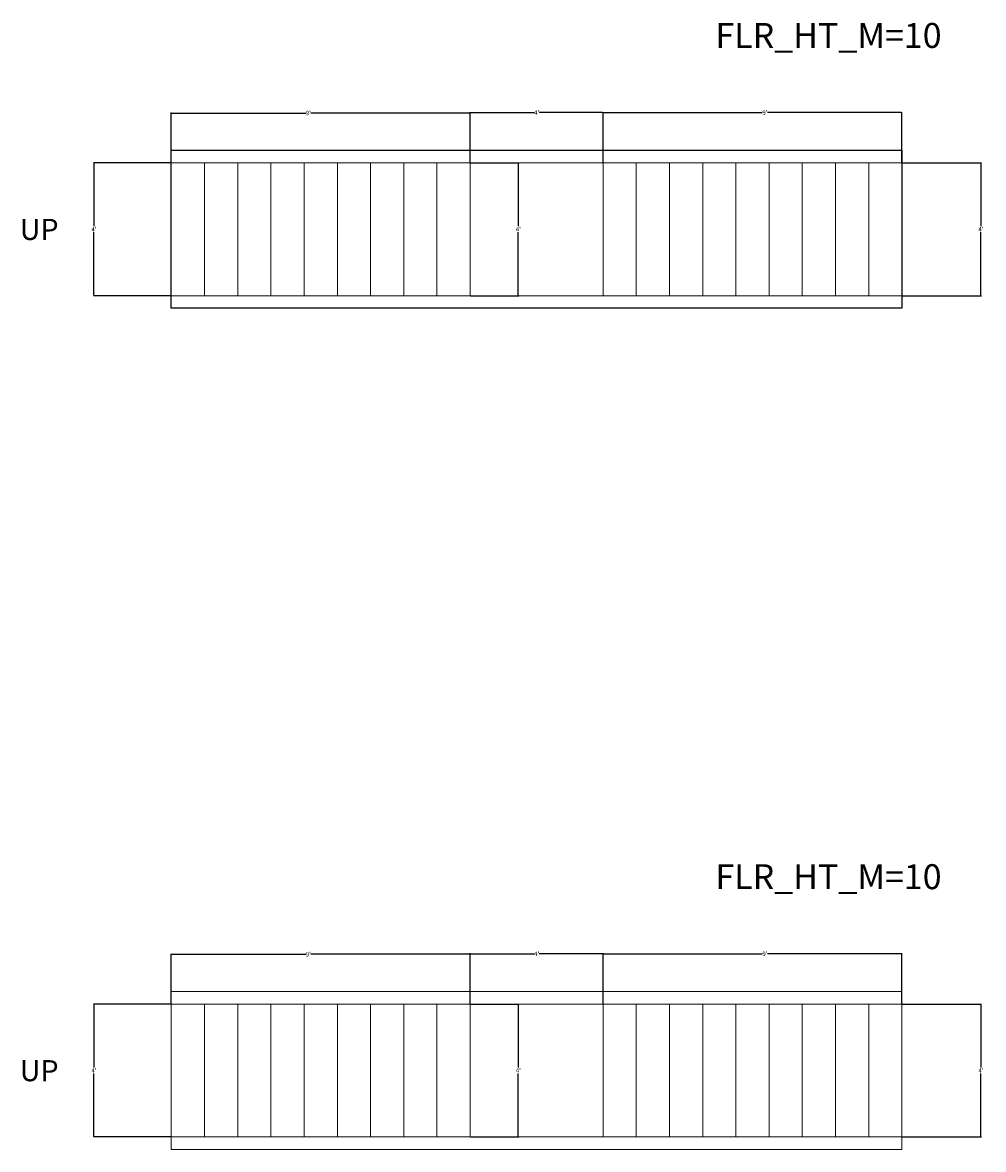
# Model space of a CAD drawing. Units: feet. Extents: x -2086 to 4549, y -11457 to -6010.
# Drawn here: x 2400 to 2747, y -8557 to -8150 of the extents above; entities that cross this region are included whole.
import ezdxf

# ---------------------------------------------------------------- set-up
doc = ezdxf.new("R2010")
doc.units = ezdxf.units.FT
doc.header["$MEASUREMENT"] = 0
doc.layers.add('BLK_1_FLR_1_STAIR_1', color=7, linetype='Continuous', plot=False)
for name, color, linetype, lineweight in [('BLK_1_FLR_1_STAIR_1_FLIGHT_1', 7, 'Continuous', 0), ('BLK_1_FLR_1_STAIR_1_FLIGHT_2', 7, 'Continuous', 0), ('BLK_1_FLR_1_STAIR_1_LANDING_1', 7, 'Continuous', 0), ('BLK_1_FLR_1_STAIR_2', 7, 'Continuous', 0), ('BLK_1_FLR_1_STAIR_2_FLIGHT_2', 7, 'Continuous', 0), ('BLK_1_FLR_1_STAIR_2_LANDING_1', 7, 'Continuous', 0)]:
    doc.layers.add(name, color=color, linetype=linetype, lineweight=lineweight)
doc.layers.add('BLK_1_FLR_1_STAIR_2_FLIGHT_1', color=7, linetype='Continuous', lineweight=0, true_color=0xffffff)
doc.styles.add('MtXpl_Georgia', font='Georgia Bold.ttf')
doc.styles.get("Standard").update_dxf_attribs({"font": 'standard'})
doc.dimstyles.get("Standard").update_dxf_attribs({"dimtxt": 1.625, "dimasz": 0.18, "dimexe": 0.18, "dimexo": 0.0625, "dimgap": 0.09, "dimtad": 0, "dimtih": 1, "dimtoh": 1, "dimdec": 1, "dimzin": 0, "dimdsep": 46, "dimlunit": 4, "dimtxsty": 'standard', "dimcen": 0.09, "dimadec": 0, "dimazin": 0, "dimtfac": 1, "dimtdec": 1, "dimtofl": 0, "dimtmove": 0, "dimatfit": 3, "dimfxl": 1, "dimtolj": 1, "dimtzin": 0, "dimarcsym": 0})

# ---------------------------------------------------------------- blocks, each defined once
blk = doc.blocks.new('*D250')
at = {"layer": 'BLK_1_FLR_1_STAIR_1_FLIGHT_1', "color": 0, "lineweight": -2, "transparency": 16777216}
for p, q in [((2454.01, -8200.22), (2454.01, -8182.12)), ((2454.19, -8182.3), (2502.58, -8182.3)), ((2561.83, -8182.3), (2504.47, -8182.3)), ((2562.01, -8200.22), (2562.01, -8182.12))]:
    blk.add_line(p, q, dxfattribs=at)
at = {"layer": 'BLK_1_FLR_1_STAIR_1_FLIGHT_1', "color": 0, "transparency": 16777216}
for points in [[(2454.19, -8182.27), (2454.19, -8182.33), (2454.01, -8182.3)], [(2561.83, -8182.27), (2561.83, -8182.33), (2562.01, -8182.3)]]:
    blk.add_solid(points, dxfattribs=at)
at = {"layer": 'Defpoints', "color": 0, "transparency": 16777216}
for p in [(2562.01, -8182.3), (2454.01, -8200.28), (2562.01, -8200.28)]:
    blk.add_point(p, dxfattribs=at)
at = {"layer": 'BLK_1_FLR_1_STAIR_1_FLIGHT_1', "color": 0, "transparency": 16777216, "insert": (2503.52, -8182.3), "char_height": 1.625, "attachment_point": 5}
blk.add_mtext("\\A1;9'", dxfattribs=at)
blk = doc.blocks.new('*D251')
at = {"layer": 'BLK_1_FLR_1_STAIR_1_FLIGHT_1', "color": 0, "lineweight": -2, "transparency": 16777216}
for p, q in [((2453.95, -8200.28), (2425.88, -8200.28)), ((2426.06, -8200.46), (2426.06, -8223.22)), ((2426.06, -8248.1), (2426.06, -8225.34)), ((2453.95, -8248.28), (2425.88, -8248.28))]:
    blk.add_line(p, q, dxfattribs=at)
at = {"layer": 'BLK_1_FLR_1_STAIR_1_FLIGHT_1', "color": 0, "transparency": 16777216}
for points in [[(2426.03, -8200.46), (2426.09, -8200.46), (2426.06, -8200.28)], [(2426.03, -8248.1), (2426.09, -8248.1), (2426.06, -8248.28)]]:
    blk.add_solid(points, dxfattribs=at)
at = {"layer": 'Defpoints', "color": 0, "transparency": 16777216}
for p in [(2454.01, -8200.28), (2426.06, -8248.28), (2454.01, -8248.28)]:
    blk.add_point(p, dxfattribs=at)
at = {"layer": 'BLK_1_FLR_1_STAIR_1_FLIGHT_1', "color": 0, "transparency": 16777216, "insert": (2426.06, -8224.28), "char_height": 1.625, "attachment_point": 5}
blk.add_mtext("\\A1;4'", dxfattribs=at)
blk = doc.blocks.new('*D252')
at = {"layer": 'BLK_1_FLR_1_STAIR_1_FLIGHT_2', "color": 0, "lineweight": -2, "transparency": 16777216}
for p, q in [((2610.01, -8200.22), (2610.01, -8181.94)), ((2610.19, -8182.12), (2667.56, -8182.12)), ((2717.83, -8182.12), (2669.44, -8182.12)), ((2718.01, -8200.22), (2718.01, -8181.94))]:
    blk.add_line(p, q, dxfattribs=at)
at = {"layer": 'BLK_1_FLR_1_STAIR_1_FLIGHT_2', "color": 0, "transparency": 16777216}
for points in [[(2610.19, -8182.09), (2610.19, -8182.15), (2610.01, -8182.12)], [(2717.83, -8182.09), (2717.83, -8182.15), (2718.01, -8182.12)]]:
    blk.add_solid(points, dxfattribs=at)
at = {"layer": 'Defpoints', "color": 0, "transparency": 16777216}
for p in [(2610.01, -8182.12), (2610.01, -8200.28), (2718.01, -8200.28)]:
    blk.add_point(p, dxfattribs=at)
at = {"layer": 'BLK_1_FLR_1_STAIR_1_FLIGHT_2', "color": 0, "transparency": 16777216, "insert": (2668.5, -8182.12), "char_height": 1.625, "attachment_point": 5}
blk.add_mtext("\\A1;9'", dxfattribs=at)
blk = doc.blocks.new('*D253')
at = {"layer": 'BLK_1_FLR_1_STAIR_1_FLIGHT_2', "color": 0, "lineweight": -2, "transparency": 16777216}
for p, q in [((2718.07, -8200.28), (2746.73, -8200.28)), ((2746.55, -8200.46), (2746.55, -8223.22)), ((2746.55, -8248.1), (2746.55, -8225.34)), ((2718.07, -8248.28), (2746.73, -8248.28))]:
    blk.add_line(p, q, dxfattribs=at)
at = {"layer": 'BLK_1_FLR_1_STAIR_1_FLIGHT_2', "color": 0, "transparency": 16777216}
for points in [[(2746.52, -8200.46), (2746.58, -8200.46), (2746.55, -8200.28)], [(2746.52, -8248.1), (2746.58, -8248.1), (2746.55, -8248.28)]]:
    blk.add_solid(points, dxfattribs=at)
at = {"layer": 'Defpoints', "color": 0, "transparency": 16777216}
for p in [(2718.01, -8200.28), (2718.01, -8248.28), (2746.55, -8248.28)]:
    blk.add_point(p, dxfattribs=at)
at = {"layer": 'BLK_1_FLR_1_STAIR_1_FLIGHT_2', "color": 0, "transparency": 16777216, "insert": (2746.55, -8224.28), "char_height": 1.625, "attachment_point": 5}
blk.add_mtext("\\A1;4'", dxfattribs=at)
blk = doc.blocks.new('*D255')
at = {"layer": 'BLK_1_FLR_1_STAIR_1_LANDING_1', "color": 0, "lineweight": -2, "transparency": 16777216}
for p, q in [((2562.07, -8200.28), (2579.58, -8200.28)), ((2579.4, -8200.46), (2579.4, -8223.22)), ((2579.4, -8248.1), (2579.4, -8225.34)), ((2562.07, -8248.28), (2579.58, -8248.28))]:
    blk.add_line(p, q, dxfattribs=at)
at = {"layer": 'BLK_1_FLR_1_STAIR_1_LANDING_1', "color": 0, "transparency": 16777216}
for points in [[(2579.37, -8200.46), (2579.43, -8200.46), (2579.4, -8200.28)], [(2579.37, -8248.1), (2579.43, -8248.1), (2579.4, -8248.28)]]:
    blk.add_solid(points, dxfattribs=at)
at = {"layer": 'Defpoints', "color": 0, "transparency": 16777216}
for p in [(2562.01, -8200.28), (2579.4, -8200.28), (2562.01, -8248.28)]:
    blk.add_point(p, dxfattribs=at)
at = {"layer": 'BLK_1_FLR_1_STAIR_1_LANDING_1', "color": 0, "transparency": 16777216, "insert": (2579.4, -8224.28), "char_height": 1.625, "attachment_point": 5}
blk.add_mtext("\\A1;4'", dxfattribs=at)
blk = doc.blocks.new('*D254')
at = {"layer": 'BLK_1_FLR_1_STAIR_1_LANDING_1', "color": 0, "lineweight": -2, "transparency": 16777216}
for p, q in [((2562.01, -8200.22), (2562.01, -8181.94)), ((2562.19, -8182.12), (2585.07, -8182.12)), ((2609.83, -8182.12), (2586.95, -8182.12)), ((2610.01, -8200.22), (2610.01, -8181.94))]:
    blk.add_line(p, q, dxfattribs=at)
at = {"layer": 'BLK_1_FLR_1_STAIR_1_LANDING_1', "color": 0, "transparency": 16777216}
for points in [[(2562.19, -8182.09), (2562.19, -8182.15), (2562.01, -8182.12)], [(2609.83, -8182.09), (2609.83, -8182.15), (2610.01, -8182.12)]]:
    blk.add_solid(points, dxfattribs=at)
at = {"layer": 'Defpoints', "color": 0, "transparency": 16777216}
for p in [(2610.01, -8182.12), (2562.01, -8200.28), (2610.01, -8200.28)]:
    blk.add_point(p, dxfattribs=at)
at = {"layer": 'BLK_1_FLR_1_STAIR_1_LANDING_1', "color": 0, "transparency": 16777216, "insert": (2586.01, -8182.12), "char_height": 1.625, "attachment_point": 5}
blk.add_mtext("\\A1;4'", dxfattribs=at)
blk = doc.blocks.new('*D400')
at = {"layer": 'BLK_1_FLR_1_STAIR_2_FLIGHT_1', "color": 0, "lineweight": -2, "transparency": 16777216}
for p, q in [((2454.01, -8504.09), (2454.01, -8485.99)), ((2454.19, -8486.17), (2502.58, -8486.17)), ((2561.83, -8486.17), (2504.47, -8486.17)), ((2562.01, -8504.09), (2562.01, -8485.99))]:
    blk.add_line(p, q, dxfattribs=at)
at = {"layer": 'BLK_1_FLR_1_STAIR_2_FLIGHT_1', "color": 0, "transparency": 16777216}
for points in [[(2454.19, -8486.14), (2454.19, -8486.2), (2454.01, -8486.17)], [(2561.83, -8486.14), (2561.83, -8486.2), (2562.01, -8486.17)]]:
    blk.add_solid(points, dxfattribs=at)
at = {"layer": 'Defpoints', "color": 0, "transparency": 16777216}
for p in [(2562.01, -8486.17), (2454.01, -8504.15), (2562.01, -8504.15)]:
    blk.add_point(p, dxfattribs=at)
at = {"layer": 'BLK_1_FLR_1_STAIR_2_FLIGHT_1', "color": 0, "transparency": 16777216, "insert": (2503.52, -8486.17), "char_height": 1.625, "attachment_point": 5}
blk.add_mtext("\\A1;9'", dxfattribs=at)
blk = doc.blocks.new('*D401')
at = {"layer": 'BLK_1_FLR_1_STAIR_2_FLIGHT_1', "color": 0, "lineweight": -2, "transparency": 16777216}
for p, q in [((2453.95, -8504.15), (2425.88, -8504.15)), ((2426.06, -8504.33), (2426.06, -8527.09)), ((2426.06, -8551.97), (2426.06, -8529.21)), ((2453.95, -8552.15), (2425.88, -8552.15))]:
    blk.add_line(p, q, dxfattribs=at)
at = {"layer": 'BLK_1_FLR_1_STAIR_2_FLIGHT_1', "color": 0, "transparency": 16777216}
for points in [[(2426.03, -8504.33), (2426.09, -8504.33), (2426.06, -8504.15)], [(2426.03, -8551.97), (2426.09, -8551.97), (2426.06, -8552.15)]]:
    blk.add_solid(points, dxfattribs=at)
at = {"layer": 'Defpoints', "color": 0, "transparency": 16777216}
for p in [(2454.01, -8504.15), (2426.06, -8552.15), (2454.01, -8552.15)]:
    blk.add_point(p, dxfattribs=at)
at = {"layer": 'BLK_1_FLR_1_STAIR_2_FLIGHT_1', "color": 0, "transparency": 16777216, "insert": (2426.06, -8528.15), "char_height": 1.625, "attachment_point": 5}
blk.add_mtext("\\A1;4'", dxfattribs=at)
blk = doc.blocks.new('*D402')
at = {"layer": 'BLK_1_FLR_1_STAIR_2_FLIGHT_2', "color": 0, "lineweight": -2, "transparency": 16777216}
for p, q in [((2610.01, -8504.09), (2610.01, -8485.81)), ((2610.19, -8485.99), (2667.56, -8485.99)), ((2717.83, -8485.99), (2669.44, -8485.99)), ((2718.01, -8504.09), (2718.01, -8485.81))]:
    blk.add_line(p, q, dxfattribs=at)
at = {"layer": 'BLK_1_FLR_1_STAIR_2_FLIGHT_2', "color": 0, "transparency": 16777216}
for points in [[(2610.19, -8485.96), (2610.19, -8486.02), (2610.01, -8485.99)], [(2717.83, -8485.96), (2717.83, -8486.02), (2718.01, -8485.99)]]:
    blk.add_solid(points, dxfattribs=at)
at = {"layer": 'Defpoints', "color": 0, "transparency": 16777216}
for p in [(2610.01, -8485.99), (2610.01, -8504.15), (2718.01, -8504.15)]:
    blk.add_point(p, dxfattribs=at)
at = {"layer": 'BLK_1_FLR_1_STAIR_2_FLIGHT_2', "color": 0, "transparency": 16777216, "insert": (2668.5, -8485.99), "char_height": 1.625, "attachment_point": 5}
blk.add_mtext("\\A1;9'", dxfattribs=at)
blk = doc.blocks.new('*D403')
at = {"layer": 'BLK_1_FLR_1_STAIR_2_FLIGHT_2', "color": 0, "lineweight": -2, "transparency": 16777216}
for p, q in [((2718.07, -8504.15), (2746.73, -8504.15)), ((2746.55, -8504.33), (2746.55, -8527.09)), ((2746.55, -8551.97), (2746.55, -8529.21)), ((2718.07, -8552.15), (2746.73, -8552.15))]:
    blk.add_line(p, q, dxfattribs=at)
at = {"layer": 'BLK_1_FLR_1_STAIR_2_FLIGHT_2', "color": 0, "transparency": 16777216}
for points in [[(2746.52, -8504.33), (2746.58, -8504.33), (2746.55, -8504.15)], [(2746.52, -8551.97), (2746.58, -8551.97), (2746.55, -8552.15)]]:
    blk.add_solid(points, dxfattribs=at)
at = {"layer": 'Defpoints', "color": 0, "transparency": 16777216}
for p in [(2718.01, -8504.15), (2718.01, -8552.15), (2746.55, -8552.15)]:
    blk.add_point(p, dxfattribs=at)
at = {"layer": 'BLK_1_FLR_1_STAIR_2_FLIGHT_2', "color": 0, "transparency": 16777216, "insert": (2746.55, -8528.15), "char_height": 1.625, "attachment_point": 5}
blk.add_mtext("\\A1;4'", dxfattribs=at)
blk = doc.blocks.new('*D412')
at = {"layer": 'BLK_1_FLR_1_STAIR_2_LANDING_1', "color": 0, "lineweight": -2, "transparency": 16777216}
for p, q in [((2562.07, -8504.15), (2579.58, -8504.15)), ((2579.4, -8504.33), (2579.4, -8527.09)), ((2579.4, -8551.97), (2579.4, -8529.21)), ((2562.07, -8552.15), (2579.58, -8552.15))]:
    blk.add_line(p, q, dxfattribs=at)
at = {"layer": 'BLK_1_FLR_1_STAIR_2_LANDING_1', "color": 0, "transparency": 16777216}
for points in [[(2579.37, -8504.33), (2579.43, -8504.33), (2579.4, -8504.15)], [(2579.37, -8551.97), (2579.43, -8551.97), (2579.4, -8552.15)]]:
    blk.add_solid(points, dxfattribs=at)
at = {"layer": 'Defpoints', "color": 0, "transparency": 16777216}
for p in [(2562.01, -8504.15), (2579.4, -8504.15), (2562.01, -8552.15)]:
    blk.add_point(p, dxfattribs=at)
at = {"layer": 'BLK_1_FLR_1_STAIR_2_LANDING_1', "color": 0, "transparency": 16777216, "insert": (2579.4, -8528.15), "char_height": 1.625, "attachment_point": 5}
blk.add_mtext("\\A1;4'", dxfattribs=at)
blk = doc.blocks.new('*D404')
at = {"layer": 'BLK_1_FLR_1_STAIR_2_LANDING_1', "color": 0, "lineweight": -2, "transparency": 16777216}
for p, q in [((2562.01, -8504.09), (2562.01, -8485.81)), ((2562.19, -8485.99), (2585.07, -8485.99)), ((2609.83, -8485.99), (2586.95, -8485.99)), ((2610.01, -8504.09), (2610.01, -8485.81))]:
    blk.add_line(p, q, dxfattribs=at)
at = {"layer": 'BLK_1_FLR_1_STAIR_2_LANDING_1', "color": 0, "transparency": 16777216}
for points in [[(2562.19, -8485.96), (2562.19, -8486.02), (2562.01, -8485.99)], [(2609.83, -8485.96), (2609.83, -8486.02), (2610.01, -8485.99)]]:
    blk.add_solid(points, dxfattribs=at)
at = {"layer": 'Defpoints', "color": 0, "transparency": 16777216}
for p in [(2610.01, -8485.99), (2562.01, -8504.15), (2610.01, -8504.15)]:
    blk.add_point(p, dxfattribs=at)
at = {"layer": 'BLK_1_FLR_1_STAIR_2_LANDING_1', "color": 0, "transparency": 16777216, "insert": (2586.01, -8485.99), "char_height": 1.625, "attachment_point": 5}
blk.add_mtext("\\A1;4'", dxfattribs=at)

msp = doc.modelspace()

# ---------------------------------------------------------------- linework, layer by layer
at = {"layer": 'BLK_1_FLR_1_STAIR_1'}
msp.add_lwpolyline([(2454.01, -8195.75), (2718.01, -8195.75), (2718.01, -8252.81), (2454.01, -8252.81), (2454.01, -8200.28)], close=True, dxfattribs=at)
at = {"layer": 'BLK_1_FLR_1_STAIR_1_FLIGHT_1', "color": 3}
for p, q in [((2454.01, -8248.28), (2454.01, -8200.28)), ((2466.01, -8248.28), (2466.01, -8200.28)), ((2478.01, -8248.28), (2478.01, -8200.28)), ((2490.01, -8248.28), (2490.01, -8200.28)), ((2502.01, -8248.28), (2502.01, -8200.28)), ((2514.01, -8248.28), (2514.01, -8200.28)), ((2526.01, -8248.28), (2526.01, -8200.28)), ((2538.01, -8248.28), (2538.01, -8200.28)), ((2550.01, -8248.28), (2550.01, -8200.28)), ((2562.01, -8248.28), (2562.01, -8200.28))]:
    msp.add_line(p, q, dxfattribs=at)
at = {"layer": 'BLK_1_FLR_1_STAIR_1_FLIGHT_1'}
msp.add_lwpolyline([(2454.01, -8200.28), (2454.01, -8248.28), (2562.01, -8248.28), (2562.01, -8200.28), (2454.01, -8200.28)], close=True, dxfattribs=at)
at = {"layer": 'BLK_1_FLR_1_STAIR_1_FLIGHT_2', "color": 3}
for p, q in [((2610.01, -8248.28), (2610.01, -8200.28)), ((2622.01, -8248.28), (2622.01, -8200.28)), ((2634.01, -8248.28), (2634.01, -8200.28)), ((2646.01, -8248.28), (2646.01, -8200.28)), ((2658.01, -8248.28), (2658.01, -8200.28)), ((2670.01, -8248.28), (2670.01, -8200.28)), ((2682.01, -8200.28), (2682.01, -8248.28)), ((2694.01, -8200.28), (2694.01, -8248.28)), ((2706.01, -8200.28), (2706.01, -8248.28)), ((2718.01, -8200.28), (2718.01, -8248.28))]:
    msp.add_line(p, q, dxfattribs=at)
at = {"layer": 'BLK_1_FLR_1_STAIR_1_FLIGHT_2'}
msp.add_lwpolyline([(2718.01, -8248.28), (2610.01, -8248.28), (2610.01, -8200.28), (2718.01, -8200.28), (2718.01, -8248.28)], close=True, dxfattribs=at)
at = {"layer": 'BLK_1_FLR_1_STAIR_1_LANDING_1'}
msp.add_lwpolyline([(2562.01, -8200.28), (2610.01, -8200.28), (2610.01, -8248.28), (2562.01, -8248.28), (2562.01, -8200.28)], close=True, dxfattribs=at)
at = {"layer": 'BLK_1_FLR_1_STAIR_2'}
msp.add_lwpolyline([(2454.01, -8499.62), (2718.01, -8499.62), (2718.01, -8556.68), (2454.01, -8556.68), (2454.01, -8504.15)], close=True, dxfattribs=at)
at = {"layer": 'BLK_1_FLR_1_STAIR_2_FLIGHT_1', "color": 3}
for p, q in [((2454.01, -8552.15), (2454.01, -8504.15)), ((2466.01, -8552.15), (2466.01, -8504.15)), ((2478.01, -8552.15), (2478.01, -8504.15)), ((2490.01, -8552.15), (2490.01, -8504.15)), ((2502.01, -8552.15), (2502.01, -8504.15)), ((2514.01, -8552.15), (2514.01, -8504.15)), ((2526.01, -8552.15), (2526.01, -8504.15)), ((2538.01, -8552.15), (2538.01, -8504.15)), ((2550.01, -8552.15), (2550.01, -8504.15)), ((2562.01, -8552.15), (2562.01, -8504.15))]:
    msp.add_line(p, q, dxfattribs=at)
at = {"layer": 'BLK_1_FLR_1_STAIR_2_FLIGHT_1'}
msp.add_lwpolyline([(2454.01, -8504.15), (2454.01, -8552.15), (2562.01, -8552.15), (2562.01, -8504.15), (2454.01, -8504.15)], close=True, dxfattribs=at)
at = {"layer": 'BLK_1_FLR_1_STAIR_2_FLIGHT_2', "color": 3}
for p, q in [((2610.01, -8552.15), (2610.01, -8504.15)), ((2622.01, -8552.15), (2622.01, -8504.15)), ((2634.01, -8552.15), (2634.01, -8504.15)), ((2646.01, -8552.15), (2646.01, -8504.15)), ((2658.01, -8552.15), (2658.01, -8504.15)), ((2670.01, -8552.15), (2670.01, -8504.15)), ((2682.01, -8504.15), (2682.01, -8552.15)), ((2694.01, -8504.15), (2694.01, -8552.15)), ((2706.01, -8504.15), (2706.01, -8552.15)), ((2718.01, -8504.15), (2718.01, -8552.15))]:
    msp.add_line(p, q, dxfattribs=at)
at = {"layer": 'BLK_1_FLR_1_STAIR_2_FLIGHT_2'}
msp.add_lwpolyline([(2718.01, -8552.15), (2610.01, -8552.15), (2610.01, -8504.15), (2718.01, -8504.15), (2718.01, -8552.15)], close=True, dxfattribs=at)
at = {"layer": 'BLK_1_FLR_1_STAIR_2_LANDING_1'}
msp.add_lwpolyline([(2562.01, -8504.15), (2610.01, -8504.15), (2610.01, -8552.15), (2562.01, -8552.15), (2562.01, -8504.15)], close=True, dxfattribs=at)

# ---------------------------------------------------------------- texts
at = {"style": 'MtXpl_Georgia'}
for p in [(2399.23, -8228.15), (2399.23, -8532.02)]:
    msp.add_text('UP', height=7.618, dxfattribs=at).set_placement(p)
at = {"layer": 'BLK_1_FLR_1_STAIR_1', "insert": (2650.61, -8149.78), "char_height": 9.0057, "width": 96.0609, "attachment_point": 1}
msp.add_mtext('FLR_HT_M=10', dxfattribs=at)
at = {"layer": 'BLK_1_FLR_1_STAIR_2', "insert": (2650.61, -8453.65), "char_height": 9.0057, "width": 96.0609, "attachment_point": 1}
msp.add_mtext('FLR_HT_M=10', dxfattribs=at)

# ---------------------------------------------------------------- dimensions: what is measured, and where the dimension line sits
at = {"layer": 'BLK_1_FLR_1_STAIR_1_FLIGHT_1', "color": 1}
dim = msp.add_linear_dim(base=(2562.01, -8182.3), p1=(2454.01, -8200.28), p2=(2562.01, -8200.28), dimstyle='Standard', dxfattribs=at)
dim.commit()
dim.dimension.update_dxf_attribs({"geometry": '*D250', "text_midpoint": (2503.52, -8182.3), "dimtype": 160})
at = {"layer": 'BLK_1_FLR_1_STAIR_1_FLIGHT_1', "color": 2}
dim = msp.add_linear_dim(base=(2426.06, -8248.28), p1=(2454.01, -8200.28), p2=(2454.01, -8248.28), angle=90, dimstyle='Standard', dxfattribs=at)
dim.commit()
dim.dimension.update_dxf_attribs({"geometry": '*D251', "text_midpoint": (2426.06, -8224.28)})
at = {"layer": 'BLK_1_FLR_1_STAIR_1_FLIGHT_2', "color": 1}
dim = msp.add_linear_dim(base=(2610.01, -8182.12), p1=(2718.01, -8200.28), p2=(2610.01, -8200.28), angle=180, dimstyle='Standard', dxfattribs=at)
dim.commit()
dim.dimension.update_dxf_attribs({"geometry": '*D252', "text_midpoint": (2668.5, -8182.12), "dimtype": 160})
at = {"layer": 'BLK_1_FLR_1_STAIR_1_FLIGHT_2', "color": 2}
dim = msp.add_linear_dim(base=(2746.55, -8248.28), p1=(2718.01, -8200.28), p2=(2718.01, -8248.28), angle=270, dimstyle='Standard', dxfattribs=at)
dim.commit()
dim.dimension.update_dxf_attribs({"geometry": '*D253', "text_midpoint": (2746.55, -8224.28)})
at = {"layer": 'BLK_1_FLR_1_STAIR_1_LANDING_1', "color": 1}
dim = msp.add_linear_dim(base=(2610.01, -8182.12), p1=(2562.01, -8200.28), p2=(2610.01, -8200.28), dimstyle='Standard', dxfattribs=at)
dim.commit()
dim.dimension.update_dxf_attribs({"geometry": '*D254', "text_midpoint": (2586.01, -8182.12), "dimtype": 160})
at = {"layer": 'BLK_1_FLR_1_STAIR_1_LANDING_1', "color": 2}
dim = msp.add_linear_dim(base=(2579.4, -8200.28), p1=(2562.01, -8248.28), p2=(2562.01, -8200.28), angle=90, dimstyle='Standard', dxfattribs=at)
dim.commit()
dim.dimension.update_dxf_attribs({"geometry": '*D255', "text_midpoint": (2579.4, -8224.28)})
at = {"layer": 'BLK_1_FLR_1_STAIR_2_FLIGHT_1', "color": 1}
dim = msp.add_linear_dim(base=(2562.01, -8486.17), p1=(2454.01, -8504.15), p2=(2562.01, -8504.15), dimstyle='Standard', dxfattribs=at)
dim.commit()
dim.dimension.update_dxf_attribs({"geometry": '*D400', "text_midpoint": (2503.52, -8486.17), "dimtype": 160})
at = {"layer": 'BLK_1_FLR_1_STAIR_2_FLIGHT_1', "color": 2}
dim = msp.add_linear_dim(base=(2426.06, -8552.15), p1=(2454.01, -8504.15), p2=(2454.01, -8552.15), angle=90, dimstyle='Standard', dxfattribs=at)
dim.commit()
dim.dimension.update_dxf_attribs({"geometry": '*D401', "text_midpoint": (2426.06, -8528.15)})
at = {"layer": 'BLK_1_FLR_1_STAIR_2_FLIGHT_2', "color": 1}
dim = msp.add_linear_dim(base=(2610.01, -8485.99), p1=(2718.01, -8504.15), p2=(2610.01, -8504.15), angle=180, dimstyle='Standard', dxfattribs=at)
dim.commit()
dim.dimension.update_dxf_attribs({"geometry": '*D402', "text_midpoint": (2668.5, -8485.99), "dimtype": 160})
at = {"layer": 'BLK_1_FLR_1_STAIR_2_FLIGHT_2', "color": 2}
dim = msp.add_linear_dim(base=(2746.55, -8552.15), p1=(2718.01, -8504.15), p2=(2718.01, -8552.15), angle=270, dimstyle='Standard', dxfattribs=at)
dim.commit()
dim.dimension.update_dxf_attribs({"geometry": '*D403', "text_midpoint": (2746.55, -8528.15)})
at = {"layer": 'BLK_1_FLR_1_STAIR_2_LANDING_1', "color": 1}
dim = msp.add_linear_dim(base=(2610.01, -8485.99), p1=(2562.01, -8504.15), p2=(2610.01, -8504.15), dimstyle='Standard', dxfattribs=at)
dim.commit()
dim.dimension.update_dxf_attribs({"geometry": '*D404', "text_midpoint": (2586.01, -8485.99), "dimtype": 160})
at = {"layer": 'BLK_1_FLR_1_STAIR_2_LANDING_1', "color": 2}
dim = msp.add_linear_dim(base=(2579.4, -8504.15), p1=(2562.01, -8552.15), p2=(2562.01, -8504.15), angle=90, dimstyle='Standard', dxfattribs=at)
dim.commit()
dim.dimension.update_dxf_attribs({"geometry": '*D412', "text_midpoint": (2579.4, -8528.15)})

doc.saveas('drawing.dxf')
